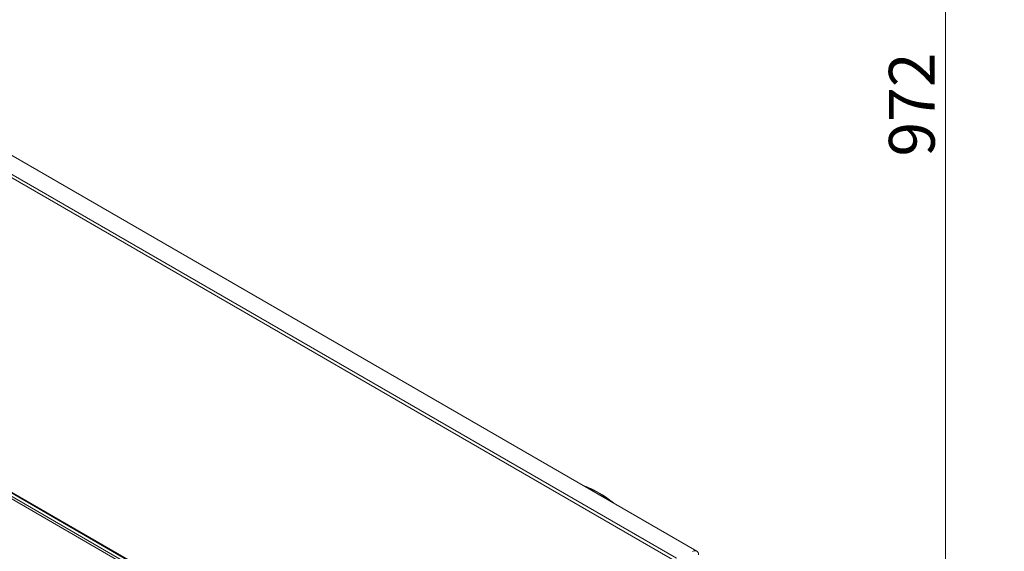
# Model space of a CAD drawing. Units: millimetres. Extents: x 120 to 4309, y 120 to 3030.
# Drawn here: x 847 to 1557, y 692 to 1075 of the extents above; entities that cross this region are included whole.
import ezdxf

# ---------------------------------------------------------------- set-up
doc = ezdxf.new("R2010")
doc.units = ezdxf.units.MM
doc.header["$LTSCALE"] = 15
for name, color, linetype, lineweight in [('Dimension (ISO)', 7, 'Continuous', 25), ('Visible (Drawing)', 7, 'Continuous', 40), ('Visible Narrow (ISO)', 7, 'Continuous', 35)]:
    doc.layers.add(name, color=color, linetype=linetype, lineweight=lineweight)
doc.styles.add('Arial 220', font='arial.ttf')
doc.dimstyles.new('Default (Drawing)', dxfattribs={"dimscale": 15, "dimtxt": 2.2, "dimasz": 2, "dimexe": 1.5, "dimexo": 0.5, "dimgap": 0.5, "dimtad": 1, "dimrnd": 1e-08, "dimtxsty": 'Arial 220', "dimcen": 0, "dimdle": 6, "dimclrd": 8, "dimclre": 8, "dimclrt": 7, "dimazin": 2, "dimtfac": 0.545455, "dimtmove": 0, "dimatfit": 3, "dimfxl": 0, "dimtolj": 1, "dimtzin": 0, "dimlwd": 9, "dimlwe": 9, "dimarcsym": 0})

# ---------------------------------------------------------------- blocks, each defined once
blk = doc.blocks.new('*D22')
at = {"layer": 'Defpoints', "color": 0}
for p in [(1619.72, 1498.23), (1514.72, 526.23), (1604.72, 526.23)]:
    blk.add_point(p, dxfattribs=at)
at = {"layer": 'Dimension (ISO)', "color": 8, "lineweight": 9}
for p, q in [((1612.22, 1498.23), (1492.22, 1498.23)), ((1514.72, 1468.23), (1514.72, 556.23)), ((1597.22, 526.23), (1492.22, 526.23))]:
    blk.add_line(p, q, dxfattribs=at)
at = {"layer": 'Dimension (ISO)', "color": 8}
for points in [[(1509.72, 1468.23), (1519.72, 1468.23), (1514.72, 1498.23)], [(1509.72, 556.23), (1519.72, 556.23), (1514.72, 526.23)]]:
    blk.add_solid(points, dxfattribs=at)
at = {"layer": 'Dimension (ISO)', "color": 7, "insert": (1490.37, 975.94), "char_height": 33, "attachment_point": 4, "rotation": 90, "style": 'Arial 220'}
blk.add_mtext('\\A1;972', dxfattribs=at)

msp = doc.modelspace()

# ---------------------------------------------------------------- linework, layer by layer
at = {"layer": 'Visible (Drawing)', "color": 7, "lineweight": 5}
for p, q in [((717.596, 1048.38), (1335.43, 691.673)), ((1320.763, 686.476), (706.111, 1041.346)), ((1320.763, 684.027), (706.111, 1038.897)), ((1126.397, 569.666), (504.85, 928.517)), ((504.85, 927.904), (1126.397, 569.054)), ((505.911, 923.005), (1122.155, 567.217))]:
    msp.add_line(p, q, dxfattribs=at)
msp.add_ellipse((1332.43, 686.476), major_axis=(3, 5.196), ratio=0.5773503, start_param=5.4977871, end_param=7.0685835, dxfattribs=at)
msp.add_open_spline([(1254.155, 738.597), (1255.057, 738.294), (1255.964, 737.961), (1262.453, 735.374), (1268.151, 732.035), (1274.355, 727.24), (1275.018, 726.711), (1275.679, 726.17)], degree=3, knots=[0.57937541, 0.57937541, 0.57937541, 0.57937541, 0.63179161, 0.63179161, 0.95323679, 0.95323679, 0.99188618, 0.99188618, 0.99188618, 0.99188618], dxfattribs=at)
at = {"layer": 'Visible Narrow (ISO)', "color": 7, "lineweight": 5}
msp.add_line((1126.397, 566.605), (502.729, 926.68), dxfattribs=at)
msp.add_ellipse((1264.548, 673.004), major_axis=(37.125, -64.302), ratio=0.5773503, start_param=2.1713604, end_param=2.5410286, dxfattribs=at)

# ---------------------------------------------------------------- dimensions: what is measured, and where the dimension line sits
at = {"layer": 'Dimension (ISO)'}
dim = msp.add_linear_dim(base=(1514.722, 526.23), p1=(1619.722, 1498.23), p2=(1604.722, 526.23), angle=90, dimstyle='Default (Drawing)', override={"dimdec": 2, "dimtp": 0, "dimtm": 0, "dimtdec": 2, "dimtofl": 0, "dimatfit": 1}, dxfattribs=at)
dim.commit()
dim.dimension.update_dxf_attribs({"geometry": '*D22', "text_midpoint": (1514.722, 1012.23), "dimtype": 160})

doc.saveas('drawing.dxf')
